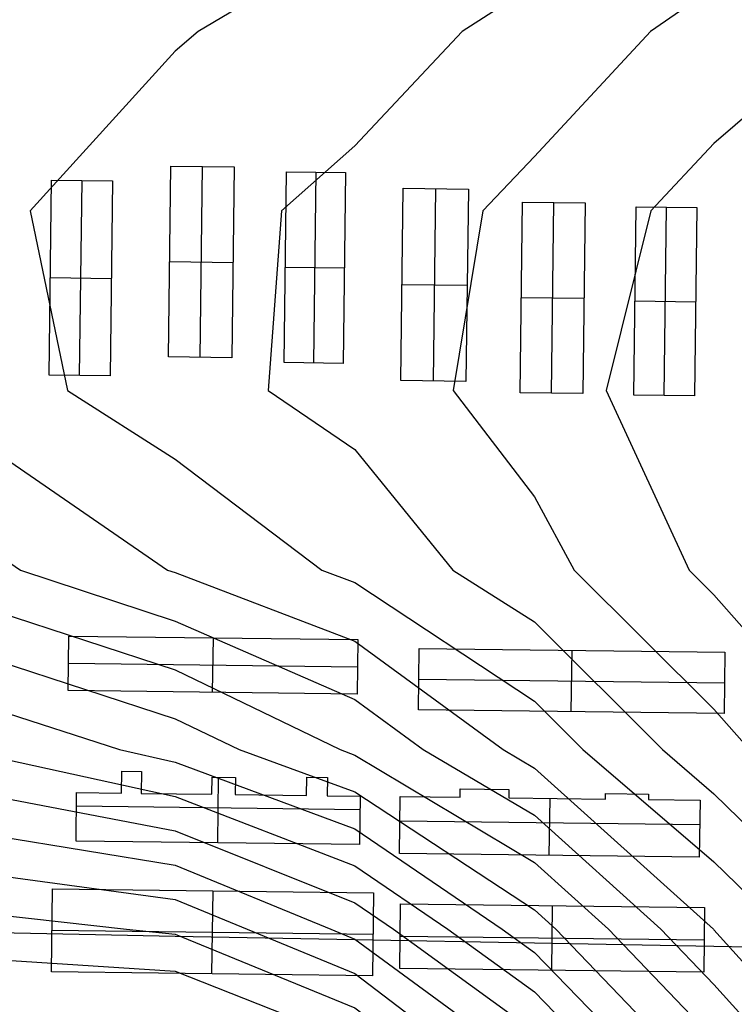
# Model space of a CAD drawing. Units: metres. Extents: x -1569 to 3079, y -2696 to 3276.
# Drawn here: x -443 to -319, y -2355 to -2184 of the extents above; entities that cross this region are included whole.
import ezdxf

# ---------------------------------------------------------------- set-up
doc = ezdxf.new("R2010")
doc.units = ezdxf.units.M
doc.header["$MEASUREMENT"] = 0
for name, color, linetype, true_color in [('buildings', 7, 'Continuous', 0x22ffbf), ('contours_.61m difference', 7, 'Continuous', 0x989898), ('roads', 7, 'Continuous', 0x000000)]:
    doc.layers.add(name, color=color, linetype=linetype, true_color=true_color)

msp = doc.modelspace()

# ---------------------------------------------------------------- linework, layer by layer
at = {"layer": 'buildings'}
for p, q in [((-417.08, -2242.42, -137.76), (-416.66, -2209.26, -137.76)), ((-417.08, -2242.42, -145.3), (-416.66, -2209.26, -145.3)), ((-417.08, -2242.42, -141.53), (-416.66, -2209.26, -141.53)), ((-416.66, -2209.26, -137.76), (-416.66, -2209.26, -145.3)), ((-416.66, -2209.26, -137.76), (-405.65, -2209.39, -137.76)), ((-416.66, -2209.26, -145.3), (-405.65, -2209.39, -145.3)), ((-416.66, -2209.26, -141.53), (-405.65, -2209.39, -141.53)), ((-411.57, -2242.48, -137.76), (-411.16, -2209.32, -137.76)), ((-411.57, -2242.48, -145.3), (-411.16, -2209.32, -145.3)), ((-411.16, -2209.32, -137.76), (-411.16, -2209.32, -145.3)), ((-405.65, -2209.39, -137.76), (-406.06, -2242.55, -137.76)), ((-405.65, -2209.39, -145.3), (-406.06, -2242.55, -145.3)), ((-405.65, -2209.39, -141.53), (-406.06, -2242.55, -141.53)), ((-405.65, -2209.39, -137.76), (-405.65, -2209.39, -145.3)), ((-396.98, -2243.4, -138.03), (-396.57, -2210.24, -138.03)), ((-396.98, -2243.4, -145.6), (-396.57, -2210.24, -145.6)), ((-396.98, -2243.4, -141.82), (-396.57, -2210.24, -141.82)), ((-396.57, -2210.24, -138.03), (-396.57, -2210.24, -145.6)), ((-396.57, -2210.24, -138.03), (-386.31, -2210.37, -138.03)), ((-396.57, -2210.24, -145.6), (-386.31, -2210.37, -145.6)), ((-396.57, -2210.24, -141.82), (-386.31, -2210.37, -141.82)), ((-391.85, -2243.46, -138.03), (-391.44, -2210.3, -138.03)), ((-391.85, -2243.46, -145.6), (-391.44, -2210.3, -145.6)), ((-391.44, -2210.3, -138.03), (-391.44, -2210.3, -145.6)), ((-386.31, -2210.37, -138.03), (-386.72, -2243.53, -138.03)), ((-386.31, -2210.37, -145.6), (-386.72, -2243.53, -145.6)), ((-386.31, -2210.37, -141.82), (-386.72, -2243.53, -141.82)), ((-386.31, -2210.37, -138.03), (-386.31, -2210.37, -145.6)), ((-437.81, -2245.56, -137.46), (-437.4, -2211.67, -137.46)), ((-437.81, -2245.56, -144.94), (-437.4, -2211.67, -144.94)), ((-437.81, -2245.56, -141.2), (-437.4, -2211.67, -141.2)), ((-437.4, -2211.67, -137.46), (-437.4, -2211.67, -144.94)), ((-437.4, -2211.67, -137.46), (-426.83, -2211.8, -137.46)), ((-437.4, -2211.67, -144.94), (-426.83, -2211.8, -144.94)), ((-437.4, -2211.67, -141.2), (-426.83, -2211.8, -141.2)), ((-432.53, -2245.62, -137.46), (-432.11, -2211.74, -137.46)), ((-432.53, -2245.62, -144.94), (-432.11, -2211.74, -144.94)), ((-432.11, -2211.74, -137.46), (-432.11, -2211.74, -144.94)), ((-426.83, -2211.8, -137.46), (-427.25, -2245.69, -137.46)), ((-426.83, -2211.8, -144.94), (-427.25, -2245.69, -144.94)), ((-426.83, -2211.8, -141.2), (-427.25, -2245.69, -141.2)), ((-426.83, -2211.8, -137.46), (-426.83, -2211.8, -144.94)), ((-376.7, -2246.53, -138.39), (-376.29, -2213.09, -138.39)), ((-376.7, -2246.53, -146.06), (-376.29, -2213.09, -146.06)), ((-376.7, -2246.53, -142.22), (-376.29, -2213.09, -142.22)), ((-376.29, -2213.09, -138.39), (-376.29, -2213.09, -146.06)), ((-376.29, -2213.09, -138.39), (-364.97, -2213.23, -138.39)), ((-376.29, -2213.09, -146.06), (-364.97, -2213.23, -146.06)), ((-376.29, -2213.09, -142.22), (-364.97, -2213.23, -142.22)), ((-371.04, -2246.6, -138.39), (-370.63, -2213.16, -138.39)), ((-371.04, -2246.6, -146.06), (-370.63, -2213.16, -146.06)), ((-370.63, -2213.16, -138.39), (-370.63, -2213.16, -146.06)), ((-364.97, -2213.23, -138.39), (-365.39, -2246.67, -138.39)), ((-364.97, -2213.23, -146.06), (-365.39, -2246.67, -146.06)), ((-364.97, -2213.23, -142.22), (-365.39, -2246.67, -142.22)), ((-364.97, -2213.23, -138.39), (-364.97, -2213.23, -146.06)), ((-355.95, -2248.64, -138.84), (-355.54, -2215.5, -138.84)), ((-355.95, -2248.64, -146.52), (-355.54, -2215.5, -146.52)), ((-355.95, -2248.64, -142.68), (-355.54, -2215.5, -142.68)), ((-355.54, -2215.5, -138.84), (-355.54, -2215.5, -146.52)), ((-355.54, -2215.5, -138.84), (-344.68, -2215.63, -138.84)), ((-355.54, -2215.5, -146.52), (-344.68, -2215.63, -146.52)), ((-355.54, -2215.5, -142.68), (-344.68, -2215.63, -142.68)), ((-350.52, -2248.71, -138.84), (-350.11, -2215.56, -138.84)), ((-350.52, -2248.71, -146.52), (-350.11, -2215.56, -146.52)), ((-350.11, -2215.56, -138.84), (-350.11, -2215.56, -146.52)), ((-344.68, -2215.63, -138.84), (-345.09, -2248.77, -138.84)), ((-344.68, -2215.63, -146.52), (-345.09, -2248.77, -146.52)), ((-344.68, -2215.63, -142.68), (-345.09, -2248.77, -142.68)), ((-344.68, -2215.63, -138.84), (-344.68, -2215.63, -146.52)), ((-336.22, -2249.04, -139.27), (-335.82, -2216.33, -139.27)), ((-336.22, -2249.04, -146.98), (-335.82, -2216.33, -146.98)), ((-336.22, -2249.04, -143.13), (-335.82, -2216.33, -143.13)), ((-335.82, -2216.33, -139.27), (-335.82, -2216.33, -146.98)), ((-335.82, -2216.33, -139.27), (-325.26, -2216.46, -139.27)), ((-335.82, -2216.33, -146.98), (-325.26, -2216.46, -146.98)), ((-335.82, -2216.33, -143.13), (-325.26, -2216.46, -143.13)), ((-330.94, -2249.1, -139.27), (-330.54, -2216.4, -139.27)), ((-330.94, -2249.1, -146.98), (-330.54, -2216.4, -146.98)), ((-330.54, -2216.4, -139.27), (-330.54, -2216.4, -146.98)), ((-325.26, -2216.46, -139.27), (-325.66, -2249.17, -139.27)), ((-325.26, -2216.46, -146.98), (-325.66, -2249.17, -146.98)), ((-325.26, -2216.46, -143.13), (-325.66, -2249.17, -143.13)), ((-325.26, -2216.46, -139.27), (-325.26, -2216.46, -146.98)), ((-416.87, -2225.84, -137.76), (-416.87, -2225.84, -145.3)), ((-416.87, -2225.84, -137.76), (-405.85, -2225.97, -137.76)), ((-416.87, -2225.84, -145.3), (-405.85, -2225.97, -145.3)), ((-405.85, -2225.97, -137.76), (-405.85, -2225.97, -145.3)), ((-396.78, -2226.82, -138.03), (-396.78, -2226.82, -145.6)), ((-396.78, -2226.82, -138.03), (-386.51, -2226.95, -138.03)), ((-396.78, -2226.82, -145.6), (-386.51, -2226.95, -145.6)), ((-386.51, -2226.95, -138.03), (-386.51, -2226.95, -145.6)), ((-437.6, -2228.62, -137.46), (-437.6, -2228.62, -144.94)), ((-437.6, -2228.62, -137.46), (-427.04, -2228.75, -137.46)), ((-437.6, -2228.62, -144.94), (-427.04, -2228.75, -144.94)), ((-427.04, -2228.75, -137.46), (-427.04, -2228.75, -144.94)), ((-376.49, -2229.81, -138.39), (-376.49, -2229.81, -146.06)), ((-376.49, -2229.81, -138.39), (-365.18, -2229.95, -138.39)), ((-376.49, -2229.81, -146.06), (-365.18, -2229.95, -146.06)), ((-365.18, -2229.95, -138.39), (-365.18, -2229.95, -146.06)), ((-355.75, -2232.07, -138.84), (-355.75, -2232.07, -146.52)), ((-355.75, -2232.07, -138.84), (-344.88, -2232.2, -138.84)), ((-355.75, -2232.07, -146.52), (-344.88, -2232.2, -146.52)), ((-344.88, -2232.2, -138.84), (-344.88, -2232.2, -146.52)), ((-336.02, -2232.68, -139.27), (-336.02, -2232.68, -146.98)), ((-336.02, -2232.68, -139.27), (-325.46, -2232.81, -139.27)), ((-336.02, -2232.68, -146.98), (-325.46, -2232.81, -146.98)), ((-325.46, -2232.81, -139.27), (-325.46, -2232.81, -146.98)), ((-417.08, -2242.42, -137.76), (-417.08, -2242.42, -145.3)), ((-406.06, -2242.55, -137.76), (-417.08, -2242.42, -137.76)), ((-406.06, -2242.55, -145.3), (-417.08, -2242.42, -145.3)), ((-406.06, -2242.55, -141.53), (-417.08, -2242.42, -141.53)), ((-411.57, -2242.48, -137.76), (-411.57, -2242.48, -145.3)), ((-406.06, -2242.55, -137.76), (-406.06, -2242.55, -145.3)), ((-396.98, -2243.4, -138.03), (-396.98, -2243.4, -145.6)), ((-386.72, -2243.53, -138.03), (-396.98, -2243.4, -138.03)), ((-386.72, -2243.53, -145.6), (-396.98, -2243.4, -145.6)), ((-386.72, -2243.53, -141.82), (-396.98, -2243.4, -141.82)), ((-391.85, -2243.46, -138.03), (-391.85, -2243.46, -145.6)), ((-386.72, -2243.53, -138.03), (-386.72, -2243.53, -145.6)), ((-437.81, -2245.56, -137.46), (-437.81, -2245.56, -144.94)), ((-427.25, -2245.69, -137.46), (-437.81, -2245.56, -137.46)), ((-427.25, -2245.69, -144.94), (-437.81, -2245.56, -144.94)), ((-427.25, -2245.69, -141.2), (-437.81, -2245.56, -141.2)), ((-432.53, -2245.62, -137.46), (-432.53, -2245.62, -144.94)), ((-427.25, -2245.69, -137.46), (-427.25, -2245.69, -144.94)), ((-376.7, -2246.53, -138.39), (-376.7, -2246.53, -146.06)), ((-365.39, -2246.67, -138.39), (-376.7, -2246.53, -138.39)), ((-365.39, -2246.67, -146.06), (-376.7, -2246.53, -146.06)), ((-365.39, -2246.67, -142.22), (-376.7, -2246.53, -142.22)), ((-371.04, -2246.6, -138.39), (-371.04, -2246.6, -146.06)), ((-365.39, -2246.67, -138.39), (-365.39, -2246.67, -146.06)), ((-355.95, -2248.64, -138.84), (-355.95, -2248.64, -146.52)), ((-345.09, -2248.77, -138.84), (-355.95, -2248.64, -138.84)), ((-345.09, -2248.77, -146.52), (-355.95, -2248.64, -146.52)), ((-345.09, -2248.77, -142.68), (-355.95, -2248.64, -142.68)), ((-350.52, -2248.71, -138.84), (-350.52, -2248.71, -146.52)), ((-345.09, -2248.77, -138.84), (-345.09, -2248.77, -146.52)), ((-336.22, -2249.04, -139.27), (-336.22, -2249.04, -146.98)), ((-325.66, -2249.17, -139.27), (-336.22, -2249.04, -139.27)), ((-325.66, -2249.17, -146.98), (-336.22, -2249.04, -146.98)), ((-325.66, -2249.17, -143.13), (-336.22, -2249.04, -143.13)), ((-330.94, -2249.1, -139.27), (-330.94, -2249.1, -146.98)), ((-325.66, -2249.17, -139.27), (-325.66, -2249.17, -146.98)), ((-434.5, -2300.39, -134.99), (-434.38, -2290.92, -134.99)), ((-434.5, -2300.39, -144.22), (-434.38, -2290.92, -144.22)), ((-434.5, -2300.39, -139.6), (-434.38, -2290.92, -139.6)), ((-434.38, -2290.92, -134.99), (-434.38, -2290.92, -144.22)), ((-434.38, -2290.92, -134.99), (-384.2, -2291.54, -134.99)), ((-434.38, -2290.92, -144.22), (-384.2, -2291.54, -144.22)), ((-434.38, -2290.92, -139.6), (-384.2, -2291.54, -139.6)), ((-409.41, -2300.7, -134.99), (-409.29, -2291.23, -134.99)), ((-409.41, -2300.7, -144.22), (-409.29, -2291.23, -144.22)), ((-409.29, -2291.23, -134.99), (-409.29, -2291.23, -144.22)), ((-384.2, -2291.54, -134.99), (-384.32, -2301.01, -134.99)), ((-384.2, -2291.54, -144.22), (-384.32, -2301.01, -144.22)), ((-384.2, -2291.54, -139.6), (-384.32, -2301.01, -139.6)), ((-384.2, -2291.54, -134.99), (-384.2, -2291.54, -144.22)), ((-373.66, -2303.75, -136.63), (-373.53, -2293.09, -136.63)), ((-373.66, -2303.75, -146.37), (-373.53, -2293.09, -146.37)), ((-373.66, -2303.75, -141.5), (-373.53, -2293.09, -141.5)), ((-373.53, -2293.09, -136.63), (-373.53, -2293.09, -146.37)), ((-373.53, -2293.09, -136.63), (-320.37, -2293.75, -136.63)), ((-373.53, -2293.09, -146.37), (-320.37, -2293.75, -146.37)), ((-373.53, -2293.09, -141.5), (-320.37, -2293.75, -141.5)), ((-347.08, -2304.08, -136.63), (-346.95, -2293.42, -136.63)), ((-347.08, -2304.08, -146.37), (-346.95, -2293.42, -146.37)), ((-346.95, -2293.42, -136.63), (-346.95, -2293.42, -146.37)), ((-320.37, -2293.75, -136.63), (-320.5, -2304.41, -136.63)), ((-320.37, -2293.75, -146.37), (-320.5, -2304.41, -146.37)), ((-320.37, -2293.75, -141.5), (-320.5, -2304.41, -141.5)), ((-320.37, -2293.75, -136.63), (-320.37, -2293.75, -146.37)), ((-434.44, -2295.66, -134.99), (-434.44, -2295.66, -144.22)), ((-434.44, -2295.66, -134.99), (-384.26, -2296.28, -134.99)), ((-434.44, -2295.66, -144.22), (-384.26, -2296.28, -144.22)), ((-384.26, -2296.28, -134.99), (-384.26, -2296.28, -144.22)), ((-373.6, -2298.42, -136.63), (-373.6, -2298.42, -146.37)), ((-373.6, -2298.42, -136.63), (-320.44, -2299.08, -136.63)), ((-373.6, -2298.42, -146.37), (-320.44, -2299.08, -146.37)), ((-320.44, -2299.08, -136.63), (-320.44, -2299.08, -146.37)), ((-434.5, -2300.39, -134.99), (-434.5, -2300.39, -144.22)), ((-384.32, -2301.01, -134.99), (-434.5, -2300.39, -134.99)), ((-384.32, -2301.01, -144.22), (-434.5, -2300.39, -144.22)), ((-384.32, -2301.01, -139.6), (-434.5, -2300.39, -139.6)), ((-409.41, -2300.7, -134.99), (-409.41, -2300.7, -144.22)), ((-384.32, -2301.01, -134.99), (-384.32, -2301.01, -144.22)), ((-373.66, -2303.75, -136.63), (-373.66, -2303.75, -146.37)), ((-320.5, -2304.41, -136.63), (-373.66, -2303.75, -136.63)), ((-320.5, -2304.41, -146.37), (-373.66, -2303.75, -146.37)), ((-320.5, -2304.41, -141.5), (-373.66, -2303.75, -141.5)), ((-347.08, -2304.08, -136.63), (-347.08, -2304.08, -146.37)), ((-320.5, -2304.41, -136.63), (-320.5, -2304.41, -146.37)), ((-425.26, -2318.22, -132.78), (-425.21, -2314.43, -132.78)), ((-425.26, -2318.22, -142.42), (-425.21, -2314.43, -142.42)), ((-425.26, -2318.22, -137.6), (-425.21, -2314.43, -137.6)), ((-425.21, -2314.43, -132.78), (-425.21, -2314.43, -142.42)), ((-425.21, -2314.43, -132.78), (-421.79, -2314.47, -132.78)), ((-425.21, -2314.43, -142.42), (-421.79, -2314.47, -142.42)), ((-425.21, -2314.43, -137.6), (-421.79, -2314.47, -137.6)), ((-423.5, -2314.45, -132.78), (-423.5, -2314.45, -142.42)), ((-421.79, -2314.47, -132.78), (-421.84, -2318.27, -132.78)), ((-421.79, -2314.47, -142.42), (-421.84, -2318.27, -142.42)), ((-421.79, -2314.47, -137.6), (-421.84, -2318.27, -137.6)), ((-421.79, -2314.47, -132.78), (-421.79, -2314.47, -142.42)), ((-425.24, -2316.33, -132.78), (-425.24, -2316.33, -142.42)), ((-421.81, -2316.37, -132.78), (-421.81, -2316.37, -142.42)), ((-409.56, -2318.42, -132.78), (-409.52, -2315.48, -132.78)), ((-409.56, -2318.42, -142.42), (-409.52, -2315.48, -142.42)), ((-409.56, -2318.42, -137.6), (-409.52, -2315.48, -137.6)), ((-409.54, -2316.95, -132.78), (-409.54, -2316.95, -142.42)), ((-409.52, -2315.48, -132.78), (-409.52, -2315.48, -142.42)), ((-409.52, -2315.48, -132.78), (-405.45, -2315.53, -132.78)), ((-409.52, -2315.48, -142.42), (-405.45, -2315.53, -142.42)), ((-409.52, -2315.48, -137.6), (-405.45, -2315.53, -137.6)), ((-408.52, -2326.86, -132.78), (-408.38, -2315.5, -132.78)), ((-408.52, -2326.86, -142.42), (-408.38, -2315.5, -142.42)), ((-407.49, -2315.51, -132.78), (-407.49, -2315.51, -142.42)), ((-405.45, -2315.53, -132.78), (-405.49, -2318.47, -132.78)), ((-405.45, -2315.53, -142.42), (-405.49, -2318.47, -142.42)), ((-405.45, -2315.53, -137.6), (-405.49, -2318.47, -137.6)), ((-405.47, -2317, -132.78), (-405.47, -2317, -142.42)), ((-405.45, -2315.53, -132.78), (-405.45, -2315.53, -142.42)), ((-393.08, -2318.62, -132.78), (-393.04, -2315.48, -132.78)), ((-393.08, -2318.62, -142.42), (-393.04, -2315.48, -142.42)), ((-393.08, -2318.62, -137.6), (-393.04, -2315.48, -137.6)), ((-393.06, -2317.05, -132.78), (-393.06, -2317.05, -142.42)), ((-393.04, -2315.48, -132.78), (-393.04, -2315.48, -142.42)), ((-393.04, -2315.48, -132.78), (-389.46, -2315.52, -132.78)), ((-393.04, -2315.48, -142.42), (-389.46, -2315.52, -142.42)), ((-393.04, -2315.48, -137.6), (-389.46, -2315.52, -137.6)), ((-391.25, -2315.5, -132.78), (-391.25, -2315.5, -142.42)), ((-389.46, -2315.52, -132.78), (-389.5, -2318.67, -132.78)), ((-389.46, -2315.52, -142.42), (-389.5, -2318.67, -142.42)), ((-389.46, -2315.52, -137.6), (-389.5, -2318.67, -137.6)), ((-389.48, -2317.09, -132.78), (-389.48, -2317.09, -142.42)), ((-389.46, -2315.52, -132.78), (-389.46, -2315.52, -142.42)), ((-433.16, -2326.56, -132.78), (-433.06, -2318.13, -132.78)), ((-433.16, -2326.56, -142.42), (-433.06, -2318.13, -142.42)), ((-433.16, -2326.56, -137.6), (-433.06, -2318.13, -137.6)), ((-433.06, -2318.13, -132.78), (-433.06, -2318.13, -142.42)), ((-433.06, -2318.13, -132.78), (-425.26, -2318.22, -132.78)), ((-433.06, -2318.13, -142.42), (-425.26, -2318.22, -142.42)), ((-433.06, -2318.13, -137.6), (-425.26, -2318.22, -137.6)), ((-429.16, -2318.18, -132.78), (-429.16, -2318.18, -142.42)), ((-425.26, -2318.22, -132.78), (-425.26, -2318.22, -142.42)), ((-421.84, -2318.27, -132.78), (-421.84, -2318.27, -142.42)), ((-421.84, -2318.27, -132.78), (-409.56, -2318.42, -132.78)), ((-421.84, -2318.27, -142.42), (-409.56, -2318.42, -142.42)), ((-421.84, -2318.27, -137.6), (-409.56, -2318.42, -137.6)), ((-415.7, -2318.34, -132.78), (-415.7, -2318.34, -142.42)), ((-409.56, -2318.42, -132.78), (-409.56, -2318.42, -142.42)), ((-405.49, -2318.47, -132.78), (-405.49, -2318.47, -142.42)), ((-405.49, -2318.47, -132.78), (-393.08, -2318.62, -132.78)), ((-405.49, -2318.47, -142.42), (-393.08, -2318.62, -142.42)), ((-405.49, -2318.47, -137.6), (-393.08, -2318.62, -137.6)), ((-399.28, -2318.55, -132.78), (-399.28, -2318.55, -142.42)), ((-393.08, -2318.62, -132.78), (-393.08, -2318.62, -142.42)), ((-389.5, -2318.67, -132.78), (-389.5, -2318.67, -142.42)), ((-389.5, -2318.67, -132.78), (-383.77, -2318.74, -132.78)), ((-389.5, -2318.67, -142.42), (-383.77, -2318.74, -142.42)), ((-389.5, -2318.67, -137.6), (-383.77, -2318.74, -137.6)), ((-386.64, -2318.7, -132.78), (-386.64, -2318.7, -142.42)), ((-383.77, -2318.74, -132.78), (-383.88, -2327.17, -132.78)), ((-383.77, -2318.74, -142.42), (-383.88, -2327.17, -142.42)), ((-383.77, -2318.74, -137.6), (-383.88, -2327.17, -137.6)), ((-383.77, -2318.74, -132.78), (-383.77, -2318.74, -142.42)), ((-376.96, -2328.73, -134.49), (-376.83, -2318.81, -134.49)), ((-376.96, -2328.73, -145.22), (-376.83, -2318.81, -145.22)), ((-376.96, -2328.73, -139.86), (-376.83, -2318.81, -139.86)), ((-376.83, -2318.81, -134.49), (-376.83, -2318.81, -145.22)), ((-376.83, -2318.81, -134.49), (-366.39, -2318.94, -134.49)), ((-376.83, -2318.81, -145.22), (-366.39, -2318.94, -145.22)), ((-376.83, -2318.81, -139.86), (-366.39, -2318.94, -139.86)), ((-371.61, -2318.88, -134.49), (-371.61, -2318.88, -145.22)), ((-366.39, -2318.94, -134.49), (-366.37, -2317.48, -134.49)), ((-366.39, -2318.94, -145.22), (-366.37, -2317.48, -145.22)), ((-366.39, -2318.94, -139.86), (-366.37, -2317.48, -139.86)), ((-366.38, -2318.21, -134.49), (-366.38, -2318.21, -145.22)), ((-366.37, -2317.48, -134.49), (-366.37, -2317.48, -145.22)), ((-366.37, -2317.48, -134.49), (-357.94, -2317.58, -134.49)), ((-366.37, -2317.48, -145.22), (-357.94, -2317.58, -145.22)), ((-366.37, -2317.48, -139.86), (-357.94, -2317.58, -139.86)), ((-362.16, -2317.53, -134.49), (-362.16, -2317.53, -145.22)), ((-357.94, -2317.58, -134.49), (-357.96, -2319.05, -134.49)), ((-357.94, -2317.58, -145.22), (-357.96, -2319.05, -145.22)), ((-357.94, -2317.58, -139.86), (-357.96, -2319.05, -139.86)), ((-357.95, -2318.31, -134.49), (-357.95, -2318.31, -145.22)), ((-357.94, -2317.58, -134.49), (-357.94, -2317.58, -145.22)), ((-341.12, -2319.26, -134.49), (-341.11, -2318.31, -134.49)), ((-341.12, -2319.26, -145.22), (-341.11, -2318.31, -145.22)), ((-341.12, -2319.26, -139.86), (-341.11, -2318.31, -139.86)), ((-341.12, -2318.78, -134.49), (-341.12, -2318.78, -145.22)), ((-341.11, -2318.31, -134.49), (-341.11, -2318.31, -145.22)), ((-341.11, -2318.31, -134.49), (-333.64, -2318.4, -134.49)), ((-341.11, -2318.31, -145.22), (-333.64, -2318.4, -145.22)), ((-341.11, -2318.31, -139.86), (-333.64, -2318.4, -139.86)), ((-337.37, -2318.36, -134.49), (-337.37, -2318.36, -145.22)), ((-333.64, -2318.4, -134.49), (-333.65, -2319.35, -134.49)), ((-333.64, -2318.4, -145.22), (-333.65, -2319.35, -145.22)), ((-333.64, -2318.4, -139.86), (-333.65, -2319.35, -139.86)), ((-333.64, -2318.4, -134.49), (-333.64, -2318.4, -145.22)), ((-333.64, -2318.88, -134.49), (-333.64, -2318.88, -145.22)), ((-433.09, -2320.44, -132.78), (-383.8, -2321.05, -132.78)), ((-433.09, -2320.44, -142.42), (-383.8, -2321.05, -142.42)), ((-366.39, -2318.94, -134.49), (-366.39, -2318.94, -145.22)), ((-357.96, -2319.05, -134.49), (-357.96, -2319.05, -145.22)), ((-357.96, -2319.05, -134.49), (-341.12, -2319.26, -134.49)), ((-357.96, -2319.05, -145.22), (-341.12, -2319.26, -145.22)), ((-357.96, -2319.05, -139.86), (-341.12, -2319.26, -139.86)), ((-350.9, -2329.05, -134.49), (-350.77, -2319.14, -134.49)), ((-350.9, -2329.05, -145.22), (-350.77, -2319.14, -145.22)), ((-349.54, -2319.15, -134.49), (-349.54, -2319.15, -145.22)), ((-341.12, -2319.26, -134.49), (-341.12, -2319.26, -145.22)), ((-333.65, -2319.35, -134.49), (-333.65, -2319.35, -145.22)), ((-333.65, -2319.35, -134.49), (-324.71, -2319.46, -134.49)), ((-333.65, -2319.35, -145.22), (-324.71, -2319.46, -145.22)), ((-333.65, -2319.35, -139.86), (-324.71, -2319.46, -139.86)), ((-329.18, -2319.4, -134.49), (-329.18, -2319.4, -145.22)), ((-324.71, -2319.46, -134.49), (-324.84, -2329.37, -134.49)), ((-324.71, -2319.46, -145.22), (-324.84, -2329.37, -145.22)), ((-324.71, -2319.46, -139.86), (-324.84, -2329.37, -139.86)), ((-324.71, -2319.46, -134.49), (-324.71, -2319.46, -145.22)), ((-433.11, -2322.34, -132.78), (-433.11, -2322.34, -142.42)), ((-383.83, -2322.95, -132.78), (-383.83, -2322.95, -142.42)), ((-376.89, -2323.04, -134.49), (-324.77, -2323.68, -134.49)), ((-376.89, -2323.04, -145.22), (-324.77, -2323.68, -145.22)), ((-376.89, -2323.77, -134.49), (-376.89, -2323.77, -145.22)), ((-324.77, -2324.42, -134.49), (-324.77, -2324.42, -145.22)), ((-433.16, -2326.56, -132.78), (-433.16, -2326.56, -142.42)), ((-383.88, -2327.17, -132.78), (-433.16, -2326.56, -132.78)), ((-383.88, -2327.17, -142.42), (-433.16, -2326.56, -142.42)), ((-383.88, -2327.17, -137.6), (-433.16, -2326.56, -137.6)), ((-408.52, -2326.86, -132.78), (-408.52, -2326.86, -142.42)), ((-383.88, -2327.17, -132.78), (-383.88, -2327.17, -142.42)), ((-376.96, -2328.73, -134.49), (-376.96, -2328.73, -145.22)), ((-324.84, -2329.37, -134.49), (-376.96, -2328.73, -134.49)), ((-324.84, -2329.37, -145.22), (-376.96, -2328.73, -145.22)), ((-324.84, -2329.37, -139.86), (-376.96, -2328.73, -139.86)), ((-350.9, -2329.05, -134.49), (-350.9, -2329.05, -145.22)), ((-324.84, -2329.37, -134.49), (-324.84, -2329.37, -145.22)), ((-437.44, -2349.28, -130.69), (-437.26, -2334.85, -130.69)), ((-437.44, -2349.28, -140.89), (-437.26, -2334.85, -140.89)), ((-437.44, -2349.28, -135.79), (-437.26, -2334.85, -135.79)), ((-437.26, -2334.85, -130.69), (-437.26, -2334.85, -140.89)), ((-437.26, -2334.85, -130.69), (-381.45, -2335.54, -130.69)), ((-437.26, -2334.85, -140.89), (-381.45, -2335.54, -140.89)), ((-437.26, -2334.85, -135.79), (-381.45, -2335.54, -135.79)), ((-409.53, -2349.62, -130.69), (-409.35, -2335.19, -130.69)), ((-409.53, -2349.62, -140.89), (-409.35, -2335.19, -140.89)), ((-409.35, -2335.19, -130.69), (-409.35, -2335.19, -140.89)), ((-381.45, -2335.54, -130.69), (-381.63, -2349.97, -130.69)), ((-381.45, -2335.54, -140.89), (-381.63, -2349.97, -140.89)), ((-381.45, -2335.54, -135.79), (-381.63, -2349.97, -135.79)), ((-381.45, -2335.54, -130.69), (-381.45, -2335.54, -140.89)), ((-376.9, -2348.72, -132.64), (-376.76, -2337.46, -132.64)), ((-376.9, -2348.72, -144.28), (-376.76, -2337.46, -144.28)), ((-376.9, -2348.72, -138.46), (-376.76, -2337.46, -138.46)), ((-376.76, -2337.46, -132.64), (-376.76, -2337.46, -144.28)), ((-376.76, -2337.46, -132.64), (-323.91, -2338.11, -132.64)), ((-376.76, -2337.46, -144.28), (-323.91, -2338.11, -144.28)), ((-376.76, -2337.46, -138.46), (-323.91, -2338.11, -138.46)), ((-350.47, -2349.04, -132.64), (-350.33, -2337.79, -132.64)), ((-350.47, -2349.04, -144.28), (-350.33, -2337.79, -144.28)), ((-350.33, -2337.79, -132.64), (-350.33, -2337.79, -144.28)), ((-323.91, -2338.11, -132.64), (-324.05, -2349.37, -132.64)), ((-323.91, -2338.11, -144.28), (-324.05, -2349.37, -144.28)), ((-323.91, -2338.11, -138.46), (-324.05, -2349.37, -138.46)), ((-323.91, -2338.11, -132.64), (-323.91, -2338.11, -144.28)), ((-437.35, -2342.06, -130.69), (-437.35, -2342.06, -140.89)), ((-437.35, -2342.06, -130.69), (-381.54, -2342.75, -130.69)), ((-437.35, -2342.06, -140.89), (-381.54, -2342.75, -140.89)), ((-381.54, -2342.75, -130.69), (-381.54, -2342.75, -140.89)), ((-376.83, -2343.09, -132.64), (-376.83, -2343.09, -144.28)), ((-376.83, -2343.09, -132.64), (-323.98, -2343.74, -132.64)), ((-376.83, -2343.09, -144.28), (-323.98, -2343.74, -144.28)), ((-323.98, -2343.74, -132.64), (-323.98, -2343.74, -144.28)), ((-437.44, -2349.28, -130.69), (-437.44, -2349.28, -140.89)), ((-381.63, -2349.97, -130.69), (-437.44, -2349.28, -130.69)), ((-381.63, -2349.97, -140.89), (-437.44, -2349.28, -140.89)), ((-381.63, -2349.97, -135.79), (-437.44, -2349.28, -135.79)), ((-409.53, -2349.62, -130.69), (-409.53, -2349.62, -140.89)), ((-376.9, -2348.72, -132.64), (-376.9, -2348.72, -144.28)), ((-324.05, -2349.37, -132.64), (-376.9, -2348.72, -132.64)), ((-324.05, -2349.37, -144.28), (-376.9, -2348.72, -144.28)), ((-324.05, -2349.37, -138.46), (-376.9, -2348.72, -138.46)), ((-350.47, -2349.04, -132.64), (-350.47, -2349.04, -144.28)), ((-324.05, -2349.37, -132.64), (-324.05, -2349.37, -144.28)), ((-381.63, -2349.97, -130.69), (-381.63, -2349.97, -140.89))]:
    msp.add_line(p, q, dxfattribs=at)
at = {"layer": 'contours_.61m difference'}
for points in [[(-538.34, -1998.57), (-532.53, -2029.78), (-522.81, -2060.99), (-512.89, -2092.2), (-509.55, -2105.05), (-503.5, -2123.41), (-497.71, -2154.62), (-496.1, -2185.83), (-494.07, -2217.04), (-488.66, -2248.25), (-478.34, -2265.22), (-463.44, -2279.46), (-447.13, -2286.58), (-415.92, -2296.82), (-387.26, -2310.66), (-384.71, -2311.6), (-353.5, -2330.3), (-340.64, -2341.87), (-322.29, -2360.98)], [(-485.33, -1998.57), (-504.51, -2029.78), (-498.58, -2060.99), (-488.85, -2092.2), (-481.61, -2123.41), (-479.64, -2154.62), (-481.99, -2185.83), (-482.57, -2217.04), (-478.34, -2241.87), (-476.61, -2248.25), (-447.13, -2276.49), (-442.81, -2279.46), (-415.92, -2288.36), (-384.71, -2301.97), (-372.83, -2310.66), (-353.5, -2322.08), (-331.51, -2341.87), (-322.29, -2351.47), (-302.77, -2373.08)], [(-571.97, -2000.5), (-556.92, -2029.78), (-542.89, -2060.99), (-540.76, -2065.81), (-530.13, -2092.2), (-520.72, -2123.41), (-514.15, -2154.62), (-510.05, -2185.83), (-509.55, -2189.59), (-505.57, -2217.04), (-500.06, -2248.25), (-482.34, -2279.46), (-478.34, -2282.28), (-447.13, -2295.14), (-415.92, -2305.29), (-404.79, -2310.66), (-384.71, -2318.02), (-353.5, -2338.52), (-349.77, -2341.87), (-322.29, -2370.49)], [(-582.83, -2029.78), (-571.97, -2042.48), (-561.82, -2060.99), (-547.29, -2092.2), (-540.76, -2109.76), (-536.16, -2123.41), (-527.51, -2154.62), (-520.64, -2185.83), (-515.56, -2217.04), (-511.17, -2248.25), (-509.55, -2254.77), (-498.98, -2279.46), (-478.34, -2294.05), (-447.13, -2303.71), (-425.6, -2310.66), (-415.92, -2312.84), (-384.71, -2324.45), (-359.09, -2341.87), (-353.5, -2345.93), (-327.14, -2373.08)], [(-583.68, -2060.99), (-571.97, -2076.88), (-564.33, -2092.2), (-551.59, -2123.41), (-540.87, -2154.62), (-540.76, -2154.92), (-531.22, -2185.83), (-524.75, -2217.04), (-520.8, -2248.25), (-514.97, -2279.46), (-509.55, -2290.09), (-478.34, -2305.82), (-456.94, -2310.66), (-447.13, -2311.95), (-415.92, -2318.81), (-384.71, -2330.87), (-368.53, -2341.87), (-353.5, -2352.79), (-333.8, -2373.08)], [(-291.09, -2104.19), (-322.29, -2120.5), (-332.78, -2123.41), (-353.5, -2130.14), (-384.71, -2135.71), (-415.92, -2138.6), (-439.68, -2154.62), (-447.13, -2159.58), (-458.15, -2185.83), (-465.11, -2217.04), (-458.26, -2248.25), (-447.13, -2258.91), (-417.24, -2279.46), (-415.92, -2279.89), (-384.71, -2291.8), (-358.92, -2310.66), (-353.5, -2313.87), (-322.37, -2341.87), (-322.29, -2341.96), (-294.18, -2373.08)], [(-185.82, -2154.62), (-197.46, -2144.08), (-224.35, -2123.41), (-228.67, -2118.59), (-259.88, -2111.92), (-290.53, -2123.41), (-291.09, -2123.58), (-322.29, -2138.8), (-353.5, -2153.59), (-356.18, -2154.62), (-384.71, -2169.7), (-411.95, -2185.83), (-415.92, -2189.27), (-441.1, -2217.04), (-434.62, -2248.25), (-415.92, -2260.18), (-390.45, -2279.46), (-384.71, -2281.63), (-353.5, -2302.24), (-345.07, -2310.66), (-322.29, -2330.15), (-310.28, -2341.87), (-291.09, -2364.1)], [(-166.25, -2181.42), (-197.46, -2160.62), (-207.41, -2154.62), (-228.67, -2139.17), (-259.88, -2132.98), (-291.09, -2141.65), (-317.79, -2154.62), (-322.29, -2157.17), (-353.5, -2177.71), (-366.05, -2185.83), (-384.71, -2205.74), (-397.46, -2217.04), (-399.78, -2248.25), (-384.71, -2258.51), (-367.65, -2279.46), (-353.5, -2288.45), (-331.25, -2310.66), (-322.29, -2318.33), (-298.16, -2341.87), (-291.09, -2350.07), (-265.28, -2373.08)], [(-183.4, -2185.83), (-197.46, -2176.97), (-228.67, -2158.97), (-249.41, -2154.62), (-259.88, -2152.5), (-268.54, -2154.62), (-291.09, -2160.41), (-322.29, -2178.22), (-333.29, -2185.83), (-353.5, -2207.59), (-362.46, -2217.04), (-367.6, -2248.25), (-353.5, -2266.74), (-346.56, -2279.46), (-322.29, -2303.65), (-316.11, -2310.66), (-291.09, -2334.82), (-282.31, -2341.87), (-259.88, -2361.16), (-231.24, -2373.08), (-228.67, -2374.64), (-197.46, -2373.41), (-196.41, -2373.08), (-166.25, -2366.35)], [(-166.25, -2209.39), (-197.46, -2194.75), (-215.64, -2185.83), (-228.67, -2179.19), (-259.88, -2172.66), (-291.09, -2180.9), (-299.63, -2185.83), (-322.29, -2205.29), (-333.26, -2217.04), (-341, -2248.25), (-326.6, -2279.46), (-322.29, -2283.75), (-298.54, -2310.66), (-291.09, -2317.86), (-261.21, -2341.87), (-259.88, -2343.02), (-228.67, -2354.33), (-197.46, -2354.33), (-166.25, -2349.2)], [(-522.26, -2373.08), (-526.71, -2341.87), (-509.55, -2320.99), (-478.34, -2316.73), (-447.13, -2318.79), (-415.92, -2324.79), (-384.71, -2337.29), (-377.98, -2341.87), (-353.5, -2359.64)]]:
    msp.add_lwpolyline(points, dxfattribs=at)
for points in [[(-484.34, -2435.5), (-501.09, -2404.29), (-507.62, -2373.08), (-502.7, -2341.87), (-478.34, -2327.05), (-447.13, -2325.63), (-415.92, -2330.76), (-388.88, -2341.87), (-384.71, -2343.59), (-353.5, -2366.5), (-347.11, -2373.08), (-327.4, -2404.29), (-322.29, -2432.17), (-321.62, -2435.5), (-322.29, -2437.71), (-332.36, -2466.71), (-353.5, -2490.36), (-369.33, -2497.92), (-384.71, -2503.32), (-415.92, -2498.77), (-417.32, -2497.92), (-447.13, -2476.91), (-458.65, -2466.71), (-478.34, -2441.68)], [(-493.41, -2404.29), (-498.39, -2373.08), (-485.74, -2341.87), (-478.34, -2337.37), (-447.13, -2332.47), (-415.92, -2336.73), (-403.41, -2341.87), (-384.71, -2349.56), (-353.82, -2373.08), (-353.5, -2373.43), (-333.13, -2404.29), (-327.57, -2435.5), (-339.55, -2466.71), (-353.5, -2482.32), (-384.71, -2497.37), (-415.92, -2492.91), (-447.13, -2470.84), (-451.79, -2466.71), (-476.48, -2435.5), (-478.34, -2431.47)], [(-485.73, -2404.29), (-489.17, -2373.08), (-478.34, -2352), (-459.61, -2341.87), (-447.13, -2339.31), (-424.36, -2341.87), (-415.92, -2342.76), (-384.71, -2355.54), (-361.67, -2373.08), (-353.5, -2382.11), (-338.86, -2404.29), (-333.48, -2435.5), (-346.73, -2466.71), (-353.5, -2474.28), (-384.71, -2490.96), (-415.92, -2486.94), (-444.44, -2466.71), (-447.13, -2464.14), (-470.06, -2435.5), (-478.34, -2417.62)], [(-479.94, -2373.08), (-478.34, -2369.97), (-447.13, -2347.12), (-415.92, -2349.15), (-384.71, -2361.51), (-369.52, -2373.08), (-353.5, -2390.78), (-344.59, -2404.29), (-339.38, -2435.5), (-353.5, -2465.97), (-354.14, -2466.71), (-384.71, -2484.55), (-415.92, -2480.97), (-436.02, -2466.71), (-447.13, -2456.13), (-463.65, -2435.5), (-478.07, -2404.29), (-478.34, -2398.72)]]:
    msp.add_lwpolyline(points, close=True, dxfattribs=at)
at = {"layer": 'roads'}
msp.add_polyline3d([(-603.18, -2339.5, -140.33), (-571.97, -2340.09, -140.77), (-540.76, -2340.69, -140.81), (-509.55, -2341.28, -140.17), (-478.34, -2341.87, -139.04), (-478.08, -2341.87, -139.04), (-447.13, -2342.46, -138.43), (-443.88, -2342.52, -138.45), (-429.78, -2342.79, -138.56), (-415.92, -2343.06, -138.67), (-384.71, -2343.65, -139.91), (-353.5, -2344.24, -141.9), (-322.29, -2344.83, -144), (-313.17, -2345, -144.47), (-313.03, -2345, -144.47), (-291.09, -2345.72, -145.59), (-259.88, -2346.74, -146.5), (-247.23, -2347.16, -146.63), (-228.67, -2347.49, -146.83), (-197.46, -2348.04, -146.82), (-166.25, -2348.6, -146.64)], dxfattribs=at)

doc.saveas('drawing.dxf')
